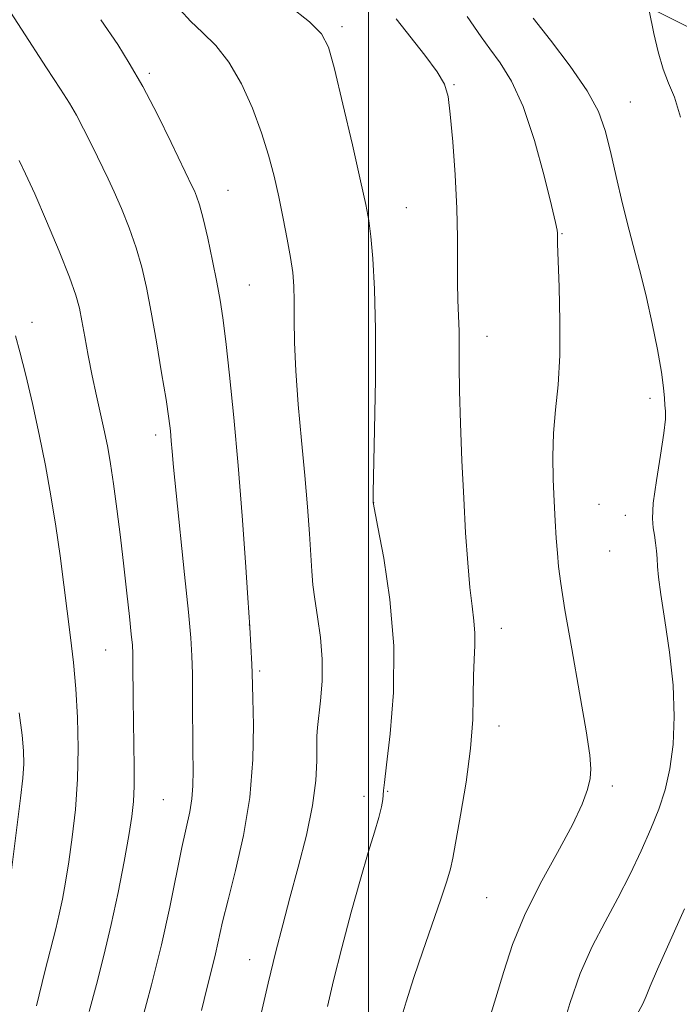
# Model space of a CAD drawing. Extents: x 2184800 to 2187700, y 329800 to 332700.
# Drawn here: x 2185943 to 2186051, y 331563 to 331725 of the extents above; entities that cross this region are included whole.
import ezdxf

# ---------------------------------------------------------------- set-up
doc = ezdxf.new("R2010")
doc.units = 0
doc.header["$MEASUREMENT"] = 0
for name, color, linetype, lineweight in [('32000', 7, 'Continuous', 0), ('DTM HARD BREAKLINE', 7, 'Continuous', 0), ('DTM SPOT ELEVATION', 2, 'Continuous', 13), ('INDEX CONTOUR', 41, 'Continuous', 13), ('INTERMEDIATE CONTOUR', 44, 'Continuous', 0)]:
    doc.layers.add(name, color=color, linetype=linetype, lineweight=lineweight)

msp = doc.modelspace()

# ---------------------------------------------------------------- linework, layer by layer
at = {"layer": '32000', "flags": 128}
msp.add_lwpolyline([(2186000, 332500), (2186000, 330000)], dxfattribs=at)
at = {"layer": 'DTM HARD BREAKLINE'}
msp.add_polyline3d([(2186043.71, 331728.27, 1096.38), (2186056.41, 331721.88, 1094.29), (2186069.47, 331712.31, 1093.48), (2186078.63, 331703.8, 1090.55), (2186088.86, 331693.88, 1089.56), (2186100.84, 331679.72, 1088.11), (2186109.29, 331668.39, 1087.93), (2186118.8, 331656.35, 1086.98), (2186133.62, 331644.65, 1086.02), (2186139.61, 331637.21, 1085.25), (2186139.58, 331626.26, 1084.96), (2186132.84, 331616.38, 1085.92), (2186112.3, 331599.11, 1086.8), (2186097.43, 331587.49, 1089.31), (2186072.29, 331568.11, 1092.35), (2186043.26, 331548.39, 1094.93), (2186022.36, 331527.24, 1098.18), (2186011.37, 331514.55, 1099.07), (2185992.26, 331503.99, 1102.32), (2185970.32, 331492.38, 1105.64), (2185946.25, 331476.89, 1108.39), (2185929.63, 331469.51, 1111.4), (2185914.43, 331468.84, 1113.02)], dxfattribs=at)
at = {"layer": 'DTM SPOT ELEVATION'}
for p in [(2185995.66, 331723.89, 1103.61), (2185964.01, 331716.23, 1107.73), (2186014.05, 331714.36, 1101.88), (2186043.01, 331711.51, 1097.13), (2185976.92, 331697.01, 1107.16), (2186006.25, 331694.16, 1103.07), (2186031.79, 331689.89, 1099.91), (2185980.41, 331681.46, 1107.11), (2185944.73, 331675.36, 1113.42), (2186019.48, 331673.06, 1101.34), (2186046.25, 331662.87, 1098.45), (2185965.03, 331656.85, 1110.47), (2186000.88, 331645.7, 1103.98), (2186037.9, 331645.42, 1099), (2186042.23, 331643.62, 1098.51), (2186039.61, 331637.8, 1098.87), (2185980.44, 331625.63, 1108.01), (2186021.85, 331625.06, 1101.35), (2185956.82, 331621.51, 1112.92), (2185982.14, 331618.07, 1107.75), (2186021.43, 331609.02, 1101.48), (2186003.17, 331598.3, 1103.88), (2186040.05, 331599.16, 1099.68), (2185966.31, 331596.96, 1110.98), (2185999.25, 331597.49, 1104.52), (2186019.42, 331580.87, 1100.99), (2185980.46, 331570.65, 1106.74)]:
    msp.add_point(p, dxfattribs=at)
at = {"layer": 'INDEX CONTOUR', "flags": 128}
for points, elevation in [([(2185962.7341, 331560.4171), (2185964.348, 331566.538), (2185965.972, 331573.103), (2185967.342, 331579.259), (2185969.346, 331589.077), (2185970.628, 331594.928), (2185970.987, 331597.068), (2185971.149, 331599.218), (2185971.176, 331601.746), (2185971.147, 331605.0111), (2185971.106, 331613.644), (2185971.077, 331617.599), (2185971.007, 331620.587), (2185970.82, 331623.536), (2185970.427, 331627.716), (2185969.788, 331633.914), (2185968.398, 331647.257), (2185967.983, 331651.524), (2185967.753, 331654.144), (2185967.61, 331655.891), (2185967.457, 331657.502), (2185967.197, 331659.568), (2185966.737, 331662.646), (2185966.02, 331667.054), (2185965.1569, 331672.142), (2185964.2949, 331677.024), (2185963.535, 331681.034), (2185962.773, 331684.396), (2185961.86, 331687.558), (2185960.699, 331690.835), (2185959.425, 331694.023), (2185958.23, 331696.786), (2185957.247, 331698.914), (2185956.376, 331700.694), (2185955.4581, 331702.541), (2185954.38, 331704.749), (2185953.203, 331707.127), (2185952.035, 331709.365), (2185950.888, 331711.336), (2185949.402, 331713.657), (2185947.124, 331717.126), (2185934.696, 331736.256)], 1110), ([(2186018.278, 331555.821), (2186020.941, 331564.385), (2186022.227, 331568.722), (2186023.677, 331573.153), (2186025.621, 331577.919), (2186028.237, 331583.119), (2186031.074, 331588.281), (2186033.527, 331592.789), (2186035.136, 331596.183), (2186036.014, 331598.62), (2186036.4221, 331600.411), (2186036.557, 331601.986), (2186036.369, 331604.252), (2186035.751, 331608.233), (2186034.669, 331614.489), (2186033.396, 331621.715), (2186032.284, 331628.143), (2186031.595, 331632.465), (2186031.24, 331635.222), (2186031.044, 331637.416), (2186030.862, 331639.877), (2186030.675, 331642.7439), (2186030.494, 331645.982), (2186030.343, 331649.541), (2186030.2889, 331653.3), (2186030.412, 331657.123), (2186030.746, 331660.959), (2186031.15, 331665.094), (2186031.436, 331669.901), (2186031.47, 331675.512), (2186031.336, 331681.1029), (2186031.076, 331688.269), (2186031.041, 331689.981), (2186030.995, 331690.466), (2186030.741, 331691.723), (2186030.082, 331694.546), (2186028.888, 331699.373), (2186027.276, 331705.222), (2186025.426, 331710.76), (2186023.509, 331714.948), (2186021.652, 331717.954), (2186019.97, 331720.2411), (2186018.547, 331722.204), (2186016.198, 331725.542)], 1100)]:
    msp.add_lwpolyline(points, dxfattribs=dict(at, elevation=elevation))
at = {"layer": 'INTERMEDIATE CONTOUR', "flags": 128}
for points, elevation in [([(2185993.245, 331562.976), (2185994.272, 331567.223), (2185995.63, 331572.5869), (2185997.164, 331578.443), (2185998.668, 331583.911), (2185999.965, 331588.289), (2186000.994, 331591.594), (2186001.724, 331594.0219), (2186002.144, 331595.761), (2186002.339, 331596.959), (2186002.473, 331598.426), (2186002.628, 331599.754), (2186002.9859, 331602.661), (2186003.573, 331607.775), (2186004.09, 331614.5601), (2186004.155, 331622.188), (2186003.523, 331629.825), (2186002.5041, 331636.612), (2186001.55, 331641.686), (2186000.768, 331645.737), (2186000.767, 331645.99), (2186000.792, 331647.385), (2186001.014, 331657.682), (2186001.14, 331665.963), (2186001.154, 331674.149), (2186000.989, 331680.81), (2186000.701, 331685.835), (2186000.376, 331689.448), (2186000.051, 331692.036), (2185999.564, 331694.665), (2185998.704, 331698.568), (2185997.359, 331704.484), (2185995.811, 331711.186), (2185994.442, 331716.953), (2185993.45, 331720.555), (2185992.304, 331722.722), (2185990.2889, 331724.675), (2185986.986, 331727.316)], 1104), ([(2185982.047, 331560.38), (2185983.545, 331566.789), (2185984.8, 331571.985), (2185985.922, 331576.395), (2185987.105, 331580.821), (2185988.464, 331585.8329), (2185989.797, 331591.084), (2185990.824, 331595.998), (2185991.3489, 331600.101), (2185991.502, 331603.323), (2185991.4989, 331605.696), (2185991.523, 331607.347), (2185991.628, 331608.7751), (2185992.132, 331613.174), (2185992.382, 331616.421), (2185992.414, 331619.992), (2185992.117, 331623.584), (2185991.634, 331626.953), (2185991.165, 331629.867), (2185990.863, 331632.227), (2185990.68, 331634.454), (2185990.517, 331637.104), (2185990.288, 331640.622), (2185989.965, 331645.015), (2185989.532, 331650.183), (2185988.9959, 331655.954), (2185988.46, 331661.8579), (2185988.054, 331667.355), (2185987.865, 331672.008), (2185987.821, 331675.808), (2185987.814, 331678.851), (2185987.743, 331681.289), (2185987.5529, 331683.514), (2185987.201, 331685.974), (2185986.661, 331688.993), (2185985.988, 331692.407), (2185985.251, 331695.925), (2185984.489, 331699.342), (2185983.6, 331702.786), (2185982.452, 331706.47), (2185980.946, 331710.493), (2185979.128, 331714.505), (2185977.083, 331718.044), (2185974.907, 331720.78), (2185972.748, 331722.912), (2185970.769, 331724.772), (2185969.054, 331726.662)], 1106), ([(2186051.296, 331709.0351), (2186050.28, 331712.291), (2186049.325, 331714.617), (2186048.431, 331716.902), (2186047.608, 331719.764), (2186046.911, 331722.765), (2186046.1209, 331726.552)], 1096), ([(2185972.558, 331562.324), (2185973.444, 331565.938), (2185974.212, 331568.966), (2185974.86, 331571.598), (2185976.044, 331576.872), (2185976.928, 331580.498), (2185978.169, 331585.318), (2185979.492, 331591.059), (2185980.532, 331597.287), (2185981.024, 331603.532), (2185981.105, 331609.168), (2185981.013, 331613.531), (2185980.899, 331617.791), (2185980.847, 331619.12), (2185980.509, 331625.283), (2185980.19, 331630.1109), (2185979.793, 331635.94), (2185979.243, 331643.568), (2185978.587, 331651.841), (2185977.877, 331659.722), (2185977.18, 331666.644), (2185976.566, 331672.162), (2185976.073, 331676.052), (2185975.6161, 331678.998), (2185975.074, 331681.907), (2185974.371, 331685.425), (2185973.587, 331689.1421), (2185972.842, 331692.383), (2185972.234, 331694.641), (2185971.759, 331696.059), (2185971.392, 331696.944), (2185971.058, 331697.6631), (2185967.607, 331704.853), (2185965.324, 331709.489), (2185962.922, 331714.09), (2185960.708, 331717.925), (2185958.794, 331720.939), (2185956.024, 331725.043)], 1108), ([(2186005.231, 331560.441), (2186006.188, 331563.761), (2186007.479, 331567.725), (2186008.957, 331572.059), (2186011.837, 331580.45), (2186012.872, 331583.563), (2186013.472, 331585.573), (2186013.861, 331587.348), (2186015.139, 331594.398), (2186016.047, 331599.825), (2186016.781, 331605.323), (2186017.135, 331610.086), (2186017.2251, 331614.042), (2186017.249, 331617.298), (2186017.353, 331619.975), (2186017.4741, 331622.245), (2186017.498, 331624.2911), (2186017.34, 331626.329), (2186017.0431, 331628.697), (2186016.681, 331631.764), (2186016.317, 331635.811), (2186015.97, 331640.763), (2186015.649, 331646.456), (2186015.363, 331652.644), (2186015.135, 331658.741), (2186014.988, 331664.082), (2186014.933, 331668.182), (2186014.919, 331671.306), (2186014.884, 331673.902), (2186014.787, 331676.377), (2186014.672, 331678.965), (2186014.6069, 331681.862), (2186014.646, 331689.269), (2186014.548, 331694.048), (2186014.257, 331699.541), (2186013.852, 331705.001), (2186013.454, 331709.505), (2186013.102, 331712.441), (2186012.5029, 331714.45), (2186011.286, 331716.483), (2186009.238, 331719.228), (2186004.574, 331725.172)], 1102), ([(2186031.613, 331558.536), (2186033.084, 331563.464), (2186034.81, 331568.389), (2186036.781, 331572.824), (2186038.89, 331576.869), (2186041.002, 331580.768), (2186042.998, 331584.697), (2186044.814, 331588.545), (2186046.4, 331592.133), (2186047.715, 331595.37), (2186048.7579, 331598.5301), (2186049.538, 331601.9781), (2186050.052, 331606.006), (2186050.245, 331610.615), (2186050.052, 331615.733), (2186049.465, 331621.184), (2186048.698, 331626.3819), (2186048.024, 331630.634), (2186047.646, 331633.461), (2186047.494, 331635.2321), (2186047.429, 331636.529), (2186047.337, 331637.822), (2186047.192, 331639.134), (2186046.995, 331640.377), (2186046.77, 331641.567), (2186046.653, 331643.139), (2186046.804, 331645.636), (2186047.314, 331649.3401), (2186047.984, 331653.501), (2186048.543, 331657.11), (2186048.792, 331659.427), (2186048.803, 331660.773), (2186048.719, 331661.7401), (2186048.6401, 331662.875), (2186048.485, 331664.568), (2186048.131, 331667.167), (2186047.491, 331670.856), (2186046.644, 331675.153), (2186045.705, 331679.4111), (2186044.764, 331683.166), (2186043.814, 331686.698), (2186042.819, 331690.473), (2186041.766, 331694.787), (2186040.722, 331699.276), (2186039.773, 331703.403), (2186038.917, 331706.825), (2186037.792, 331709.946), (2186035.947, 331713.359), (2186033.133, 331717.435), (2186029.915, 331721.656), (2186027.062, 331725.286)], 1098), ([(2185954.132, 331562.158), (2185955.303, 331566.6), (2185956.524, 331571.346), (2185957.731, 331576.412), (2185958.859, 331581.719), (2185959.841, 331586.795), (2185960.608, 331591.068), (2185961.116, 331594.185), (2185961.398, 331596.646), (2185961.512, 331599.167), (2185961.513, 331602.297), (2185961.381, 331609.728), (2185961.34, 331613.444), (2185961.311, 331619.29), (2185961.287, 331620.951), (2185961.21, 331622.31), (2185961.035, 331624.134), (2185960.732, 331627.016), (2185960.3141, 331630.834), (2185959.806, 331635.291), (2185959.237, 331640.063), (2185958.654, 331644.726), (2185958.107, 331648.828), (2185957.626, 331652.07), (2185957.159, 331654.756), (2185956.634, 331657.34), (2185955.3, 331663.289), (2185954.599, 331666.557), (2185953.956, 331669.868), (2185953.394, 331672.976), (2185952.929, 331675.609), (2185952.5239, 331677.67), (2185951.939, 331679.779), (2185950.878, 331682.732), (2185949.168, 331687.0219), (2185947.123, 331691.927), (2185945.177, 331696.424), (2185943.674, 331699.715), (2185942.601, 331701.911)], 1112), ([(2185945.437, 331563.055), (2185946.849, 331568.727), (2185948.633, 331575.75), (2185949.2, 331578.129), (2185949.715, 331580.58), (2185950.225, 331583.381), (2185950.76, 331586.73), (2185951.329, 331590.762), (2185951.845, 331595.346), (2185952.202, 331600.287), (2185952.317, 331605.385), (2185952.215, 331610.419), (2185951.9431, 331615.163), (2185951.55, 331619.479), (2185951.068, 331623.578), (2185949.949, 331632.242), (2185949.32, 331636.99), (2185948.62, 331641.884), (2185947.828, 331646.832), (2185946.932, 331651.83), (2185945.919, 331656.901), (2185944.802, 331661.981), (2185943.694, 331666.665), (2185942.735, 331670.466), (2185941.99, 331673.139)], 1114), ([(2185941.054, 331583.153), (2185942.846, 331597.195), (2185943.213, 331600.457), (2185943.386, 331602.851), (2185943.346, 331604.949), (2185943.091, 331607.543), (2185942.632, 331611.205)], 1116), ([(2186043.409, 331560.28), (2186045.078, 331563.43), (2186045.626, 331564.648), (2186046.31, 331566.3039), (2186047.504, 331569.084), (2186051.934, 331578.993)], 1096)]:
    msp.add_lwpolyline(points, dxfattribs=dict(at, elevation=elevation))

doc.saveas('drawing.dxf')
